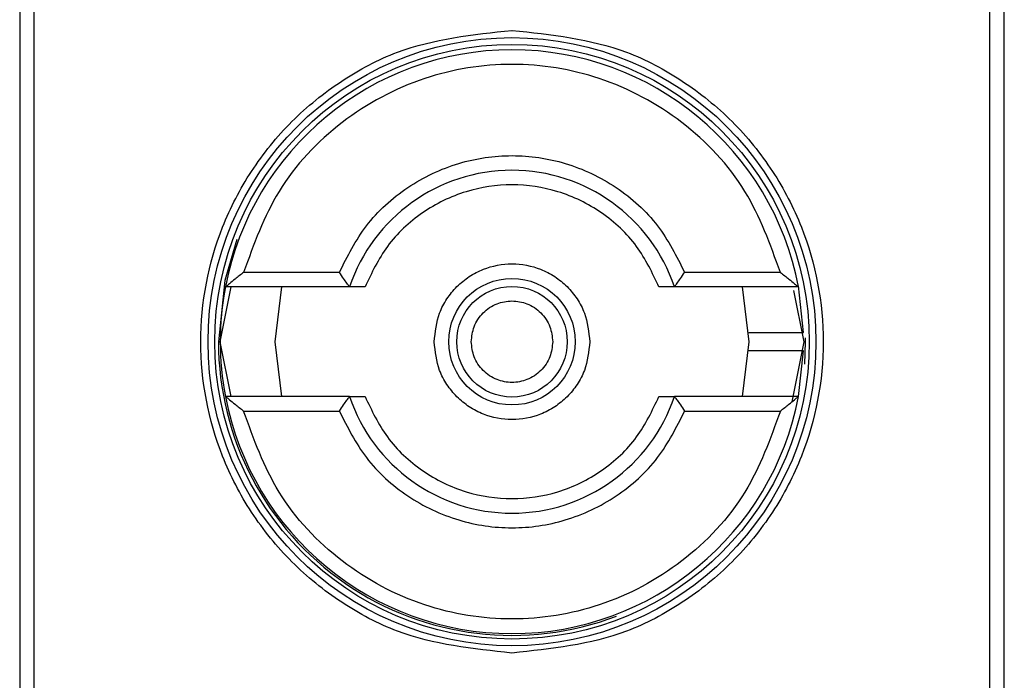
# Model space of a CAD drawing. Extents: x 0.4 to 10.6, y 0.4 to 8.1.
# Drawn here: x 8.3 to 8.3, y 3.9 to 3.9 of the extents above; entities that cross this region are included whole.
import ezdxf

# ---------------------------------------------------------------- set-up
doc = ezdxf.new("R2010")
doc.units = 0
doc.linetypes.add('SLD-SOLID', pattern=[0])
doc.layers.get('0').update_dxf_attribs({"linetype": 'CONTINUOUS'})

msp = doc.modelspace()

# ---------------------------------------------------------------- linework, layer by layer
at = {"color": 7, "linetype": 'SLD-SOLID'}
for p, q in [((8.305271750615804, 3.91133538449418), (8.305271750615804, 3.86146661808998)), ((8.340704821481944, 3.86146661808998), (8.340704821481944, 3.91133538449418)), ((8.30578841595158, 3.870981053785518), (8.30578841595158, 3.901820948799914)), ((8.340188156146167, 3.870981053785518), (8.340188156146167, 3.901820948803497)), ((8.31677717866504, 3.88889443961229), (8.313331240959904, 3.88889443961229)), ((8.332645331137842, 3.88889443961229), (8.329199393432704, 3.88889443961229)), ((8.31248959838483, 3.88640100129208), (8.312881158163137, 3.888369505229088)), ((8.317142864145639, 3.888369505229088), (8.312675796780171, 3.888369505229088)), ((8.314688344683601, 3.888369505229088), (8.314458102321838, 3.88640100129208)), ((8.333300775317575, 3.888369505229088), (8.328833707952107, 3.888369505229088)), ((8.331518469775908, 3.88640100129208), (8.331288227414143, 3.888369505229088)), ((8.333120531093932, 3.888243232742091), (8.333486973712915, 3.88640100129208)), ((8.33348184214783, 3.886729213213066), (8.333293100047575, 3.88840929686774)), ((8.312881158163137, 3.884432497355072), (8.31248959838483, 3.88640100129208)), ((8.314458102321838, 3.88640100129208), (8.314688344683601, 3.884432497355072)), ((8.331288227414143, 3.884432497355072), (8.331518469775908, 3.88640100129208)), ((8.333486973712915, 3.88640100129208), (8.333057751009608, 3.884243153044829)), ((8.333300775317575, 3.884432497355072), (8.333481989280738, 3.886077527724993)), ((8.317142864145639, 3.884432497355072), (8.312675796780171, 3.884432497355072)), ((8.333300775317575, 3.884432497355072), (8.328833707952107, 3.884432497355072)), ((8.313331240959904, 3.883907562971869), (8.31677717866504, 3.883907562971869)), ((8.329199393432704, 3.883907562971869), (8.332645331137842, 3.883907562971869))]:
    msp.add_line(p, q, dxfattribs=at)
at = {"color": 7, "linetype": 'SLD-SOLID', "flags": 128}
for points in [[(8.313084229478786, 3.890077166715605), (8.312654836986002, 3.888597443695076), (8.312423981586932, 3.88640100129208)], [(8.333521572645349, 3.885592049970251), (8.333552590510816, 3.88640100129208), (8.333551719153844, 3.886536684015337)]]:
    msp.add_lwpolyline(points, dxfattribs=at)
at = {"color": 7, "linetype": 'SLD-SOLID'}
for radius in [0.01093704369338441, 0.01069553805774293, 0.002275626214890636, 0.00198946564863256]:
    msp.add_circle((8.322988286048872, 3.88640100129208), radius, dxfattribs=at)
for radius, start, end in [(0.01049868766404283, 10.80692287485945, 169.1930771251387), (0.006167979002625878, 18.61146396653188, 161.3885360334629), (0.01049868766404117, 169.1930771251387, 190.8069228748644), (0.01056430446194256, 180, 290.8267983905687), (0.01049868766404291, 190.8069228748644, 349.193077125139), (0.00616797900262602, 198.6114639665419, 341.388536033465)]:
    msp.add_arc((8.322988286048872, 3.88640100129208), radius, start, end, dxfattribs=at)
for points, knots in [([(8.322988286048872, 3.875202489313833), (8.321579655277247, 3.875352078925268), (8.319412733874856, 3.87558219524611), (8.316804779072513, 3.876978622786682), (8.315013186022576, 3.878423922541318), (8.313558580047642, 3.880217999480196), (8.312205860898358, 3.882825193172108), (8.311519292313161, 3.88640100129208), (8.312205860898358, 3.889976809412052), (8.313558580047644, 3.892584003103963), (8.315013186022576, 3.894378080042841), (8.316804779072513, 3.895823379797478), (8.319412733874856, 3.89721980733805), (8.321579655277247, 3.897449923658892), (8.322988286048874, 3.897599513270327)], [0, 0, 0, 0, 0.1197284221972956, 0.1841803301190833, 0.249999999999999, 0.3158196698809147, 0.3802715778027024, 0.499999999999998, 0.6197284221972936, 0.6841803301190812, 0.749999999999997, 0.8158196698809127, 0.8802715778027004, 1, 1, 1, 1]), ([(8.322988286048872, 3.897599513270327), (8.324396916820499, 3.897449923658892), (8.32656383822289, 3.89721980733805), (8.329171793025235, 3.895823379797478), (8.330963386075172, 3.894378080042842), (8.332417992050102, 3.892584003103963), (8.33377071119939, 3.889976809412052), (8.334457279784585, 3.88640100129208), (8.33377071119939, 3.882825193172108), (8.332417992050102, 3.880217999480196), (8.330963386075172, 3.878423922541318), (8.329171793025234, 3.876978622786682), (8.32656383822289, 3.87558219524611), (8.324396916820499, 3.875352078925268), (8.322988286048872, 3.875202489313833)], [0, 0, 0, 0, 0.1197284221972924, 0.1841803301190807, 0.2499999999999969, 0.3158196698809132, 0.3802715778027014, 0.4999999999999979, 0.6197284221972945, 0.6841803301190826, 0.7499999999999989, 0.8158196698809151, 0.8802715778027034, 0.9999999999999999, 0.9999999999999999, 0.9999999999999999, 0.9999999999999999]), ([(8.332645331137842, 3.88889443961229), (8.332282653042803, 3.889900529801865), (8.331536673250094, 3.891969921257635), (8.329200988524908, 3.89443491899365), (8.326246303037136, 3.896022107372946), (8.322988286048872, 3.896546203472685), (8.319730269060612, 3.896022107372946), (8.31677558357284, 3.89443491899365), (8.31443989884765, 3.891969921257635), (8.313693919054941, 3.889900529801865), (8.313331240959904, 3.88889443961229)], [0, 0, 0, 0, 0.1215442088989732, 0.2499999999999991, 0.378455791101025, 0.5000000000000009, 0.6215442088989777, 0.7500000000000009, 0.8784557911010268, 1, 1, 1, 1]), ([(8.31677717866504, 3.88889443961229), (8.317069584140889, 3.889475461308513), (8.317667807508027, 3.890664155721604), (8.319188033594637, 3.892028884867729), (8.321012571650401, 3.892900758726078), (8.322988286048874, 3.893188327335635), (8.324964000447347, 3.892900758726078), (8.32678853850311, 3.892028884867729), (8.32830876458972, 3.890664155721603), (8.32890698795686, 3.889475461308513), (8.329199393432704, 3.88889443961229)], [0, 0, 0, 0, 0.1221974482728259, 0.2500000000000007, 0.3778025517271861, 0.5000000000000073, 0.62219744827283, 0.7499999999999988, 0.8778025517271741, 1, 1, 1, 1]), ([(8.32827685341885, 3.888369505229088), (8.32803717381915, 3.88887523654212), (8.327546326583114, 3.889910939278149), (8.326254480646526, 3.891108231103912), (8.324689141013884, 3.891874244176097), (8.322988286048872, 3.892126959716414), (8.321287431083864, 3.891874244176097), (8.31972209145122, 3.891108231103911), (8.318430245514634, 3.889910939278149), (8.317939398278597, 3.88887523654212), (8.317699718678897, 3.888369505229088)], [0, 0, 0, 0, 0.1220744368628629, 0.2500000000000016, 0.3779255631371299, 0.5000000000000026, 0.6220744368628751, 0.7500000000000034, 0.8779255631371422, 1, 1, 1, 1]), ([(8.320188180530524, 3.88640100129208), (8.320225788208486, 3.88675309893467), (8.320283845245298, 3.887296651392713), (8.320632443969002, 3.887949405237889), (8.320994199798228, 3.88839426712941), (8.32143980349993, 3.888758545767379), (8.322092338608979, 3.889096144003628), (8.322988284907183, 3.889269069114742), (8.323884000973555, 3.889096189780057), (8.324536561860441, 3.888758675922032), (8.324982042176359, 3.888394597801462), (8.325343999245016, 3.887949612003488), (8.325692694731204, 3.887296884201971), (8.32575078117297, 3.88675309767109), (8.325788391567222, 3.88640100129208)], [0, 0, 0, 0, 0.1197214730336688, 0.1848206096160646, 0.2499999638780916, 0.3150991365606056, 0.3802785269663306, 0.4999999999999994, 0.6197214730336682, 0.6848206096161088, 0.7499999638780891, 0.8150991365606627, 0.8802785269663281, 1, 1, 1, 1]), ([(8.313331240959904, 3.88889443961229), (8.313227000632805, 3.888812917651305), (8.313045076200174, 3.888670642229579), (8.312853503154788, 3.888515538886601), (8.312756483560138, 3.888435874438877), (8.312710612567999, 3.888397926430548), (8.312681365441255, 3.888373961974436), (8.312677618081487, 3.888370962864243), (8.312675796780171, 3.888369505229088)], [0, 0, 0, 0, 0.3647672445456958, 0.6366065404097053, 0.7395921491658202, 0.8329271177536195, 0.9187988132754873, 1, 1, 1, 1]), ([(8.317142864145639, 3.888369505229088), (8.317141626273711, 3.888371125819304), (8.317139092427466, 3.888374443065895), (8.317119415692362, 3.888401443978397), (8.317088383523487, 3.888445246077997), (8.317029390859355, 3.888528891149268), (8.316924760377328, 3.888677786842267), (8.31682887794819, 3.888818544078021), (8.31677717866504, 3.88889443961229)], [0, 0, 0, 0, 0.1021986811003557, 0.2091942942545936, 0.322483142381121, 0.4433279059978302, 0.6998454412645361, 1, 1, 1, 1]), ([(8.328833707952107, 3.888369505229088), (8.328834944708298, 3.888371124983523), (8.328837476107001, 3.888374440304936), (8.328857136903808, 3.888401423555676), (8.328888144517462, 3.888445191230907), (8.328947124190185, 3.888528802347313), (8.329051765544483, 3.888677707219983), (8.329147677900089, 3.888818516077527), (8.329199393432704, 3.88889443961229)], [0, 0, 0, 0, 0.1021734143105458, 0.2091290511881438, 0.3223620360374614, 0.4431345059055022, 0.6997405032829632, 0.9999999999999999, 0.9999999999999999, 0.9999999999999999, 0.9999999999999999]), ([(8.332645331137842, 3.88889443961229), (8.332749535829175, 3.888812944884301), (8.332931398451008, 3.888670716691807), (8.333122955136687, 3.888515636920415), (8.333220005586558, 3.888435937057475), (8.333265922712084, 3.888397951872907), (8.333295200208022, 3.888373965763016), (8.33329895198576, 3.888370964040497), (8.333300775317575, 3.888369505229088)], [0, 0, 0, 0, 0.3646450887595239, 0.6363946865834944, 0.73945716912345, 0.8328517289927598, 0.9187673733097281, 0.9999999999999999, 0.9999999999999999, 0.9999999999999999, 0.9999999999999999]), ([(8.317699718678897, 3.888369505229088), (8.317626135245423, 3.888369505229088), (8.31748061632038, 3.888369505229088), (8.317324475812162, 3.888369505229088), (8.317231186890947, 3.888369505229088), (8.31718107675511, 3.888369505229088), (8.317148380962294, 3.888369505229088), (8.317144710311236, 3.888369505229088), (8.317142864145639, 3.888369505229088)], [0, 0, 0, 0, 0.2592511660799423, 0.5126962581541781, 0.6361690261750753, 0.7634314153032883, 0.8810170795580977, 1, 1, 1, 1]), ([(8.328833707952107, 3.888369505229088), (8.328831712630858, 3.888369505229088), (8.328827692804628, 3.888369505229088), (8.328795356346234, 3.888369505229088), (8.328744673384382, 3.888369505229088), (8.328651912411672, 3.888369505229088), (8.328495921870688, 3.888369505229088), (8.328350784362714, 3.888369505229088), (8.32827685341885, 3.888369505229088)], [0, 0, 0, 0, 0.1192015931761726, 0.2401466386078037, 0.362875719095111, 0.4889209201586586, 0.7396637210574762, 1, 1, 1, 1]), ([(8.321523299703705, 3.88640100129208), (8.321542977693044, 3.886585214204187), (8.321573374886626, 3.886869773538637), (8.321755832049059, 3.887211267653623), (8.321945252047964, 3.887444109320076), (8.322178293484436, 3.887634543247627), (8.322519712626448, 3.887811107121526), (8.322988287190574, 3.887901544763127), (8.323457091986494, 3.887811061345047), (8.323798485350608, 3.887634413093009), (8.324031650172923, 3.887443778648042), (8.324220868932382, 3.887211060888102), (8.324403229332438, 3.886869540729394), (8.324433597121036, 3.886585215467777), (8.324453272394042, 3.88640100129208)], [0, 0, 0, 0, 0.1197214753590773, 0.1849374343953994, 0.2500000690411884, 0.3152159589567589, 0.3802785246409127, 0.4999999999999959, 0.6197214753590793, 0.6849374343954012, 0.7500000690412351, 0.8152159589567853, 0.8802785246409108, 1, 1, 1, 1]), ([(8.331514876359906, 3.886729085281581), (8.331513770578924, 3.886729085281581), (8.331505600791274, 3.886729085281582), (8.331551347352779, 3.886729085281581), (8.331712643501328, 3.886729085281581), (8.33196466705534, 3.886729085281581), (8.33227612758746, 3.886729085281581), (8.332612818769292, 3.886729085281581), (8.332936400065785, 3.886729085281581), (8.333210672436236, 3.886729085281581), (8.333403328111514, 3.886729085281581), (8.33347601742809, 3.886729085281581), (8.333480723525613, 3.886729085281581), (8.333481846148423, 3.886729085281581)], [0, 0, 0, 0, 0.01651642355380106, 0.1220274858134695, 0.2275372351066896, 0.3330845119491813, 0.4387040213704148, 0.5443803047513586, 0.6500737151077058, 0.7557430345201749, 0.8613625916289299, 0.9669285397407239, 1, 1, 1, 1]), ([(8.325788391567222, 3.88640100129208), (8.32575078388926, 3.886048903649489), (8.325692726852449, 3.885505351191446), (8.325344128128744, 3.884852597346271), (8.324982372299518, 3.884407735454749), (8.324536768597815, 3.88404345681678), (8.323884233488767, 3.883705858580532), (8.322988287190565, 3.883532933469417), (8.322092571124191, 3.883705812804103), (8.321440010237305, 3.884043326662127), (8.32099452992139, 3.884407404782697), (8.320632572852732, 3.884852390580671), (8.320283877366542, 3.88550511838219), (8.320225790924777, 3.88604890491307), (8.320188180530524, 3.88640100129208)], [0, 0, 0, 0, 0.1197214730336709, 0.1848206096160661, 0.2499999638780926, 0.315099136560606, 0.3802785269663306, 0.5000000000000016, 0.6197214730336724, 0.6848206096161124, 0.7499999638780922, 0.8150991365606524, 0.880278526966332, 0.9999999999999999, 0.9999999999999999, 0.9999999999999999, 0.9999999999999999]), ([(8.324453272394042, 3.88640100129208), (8.324433594404702, 3.886216788379973), (8.32440319721112, 3.885932229045522), (8.324220740048686, 3.885590734930537), (8.32403132004978, 3.885357893264084), (8.32379827861331, 3.885167459336533), (8.323456859471296, 3.884990895462632), (8.322988284907174, 3.884900457821033), (8.322519480111254, 3.884990941239113), (8.322178086747138, 3.88516758949115), (8.321944921924823, 3.885358223936117), (8.321755703165364, 3.885590941696057), (8.321573342765308, 3.885932461854765), (8.32154297497671, 3.886216787116383), (8.321523299703705, 3.88640100129208)], [0, 0, 0, 0, 0.1197214753591157, 0.1849374343954352, 0.2500000690412216, 0.3152159589567693, 0.3802785246409352, 0.5000000000000078, 0.6197214753590803, 0.6849374343954144, 0.7500000690412255, 0.8152159589567731, 0.8802785246408962, 1, 1, 1, 1]), ([(8.333478749935699, 3.886072917302579), (8.333468285525104, 3.886072917302578), (8.333446738125785, 3.886072917302579), (8.33327939869235, 3.886072917302579), (8.33302982604368, 3.886072917302579), (8.332717729607277, 3.886072917302579), (8.332381268122464, 3.886072917302579), (8.332057655130233, 3.886072917302579), (8.33178335574521, 3.886072917302579), (8.331590654946373, 3.886072917302578), (8.331517979496732, 3.886072917302579), (8.331513278485051, 3.886072917302579), (8.331512158133362, 3.886072917302579)], [0, 0, 0, 0, 0.1019212153970312, 0.2098672550427759, 0.3178357323881047, 0.4258551294104172, 0.5339294878941421, 0.6420407068448208, 0.7501510733911246, 0.8582167037217723, 0.9662100062282327, 1, 1, 1, 1]), ([(8.312675796780171, 3.884432497355072), (8.312677620111986, 3.884431038543662), (8.312681371889724, 3.884428036821144), (8.312710649385663, 3.884404050711252), (8.312756566511188, 3.884366065526685), (8.312853616961059, 3.884286365663744), (8.31304517364674, 3.884131285892354), (8.313227036268573, 3.883989057699859), (8.313331240959904, 3.883907562971869)], [0, 0, 0, 0, 0.08123262669029424, 0.1671482710072673, 0.2605428308766007, 0.3636053134166331, 0.6353549112410323, 1, 1, 1, 1]), ([(8.31677717866504, 3.883907562971869), (8.316828894197657, 3.883983486506632), (8.316924806553263, 3.884124295364175), (8.317029447907561, 3.884273200236847), (8.317088427580284, 3.884356811353253), (8.317119435193938, 3.884400579028484), (8.317139095990745, 3.884427562279224), (8.31714162738945, 3.884430877600636), (8.317142864145639, 3.884432497355072)], [0, 0, 0, 0, 0.300259496716941, 0.5568654940945185, 0.6776379639624991, 0.790870948811866, 0.8978265856894242, 1, 1, 1, 1]), ([(8.317142864145639, 3.884432497355072), (8.317144777294745, 3.884432497355072), (8.3171485881165, 3.884432497355072), (8.31718175101941, 3.884432497355073), (8.317232346769165, 3.884432497355072), (8.317325363188896, 3.884432497355072), (8.317480646061824, 3.884432497355072), (8.317625786329355, 3.884432497355072), (8.317699718678897, 3.884432497355072)], [0, 0, 0, 0, 0.1205831486466668, 0.2401908375908435, 0.3657347006334369, 0.488950727755611, 0.739678904615455, 1, 1, 1, 1]), ([(8.317699718678897, 3.884432497355072), (8.317939398278595, 3.88392676604204), (8.318430245514632, 3.882891063306011), (8.31972209145122, 3.881693771480248), (8.321287431083864, 3.880927758408062), (8.322988286048872, 3.880675042867745), (8.324689141013883, 3.880927758408062), (8.326254480646526, 3.881693771480248), (8.327546326583114, 3.882891063306011), (8.32803717381915, 3.88392676604204), (8.32827685341885, 3.884432497355072)], [0, 0, 0, 0, 0.1220744368628729, 0.2499999999999927, 0.3779255631371173, 0.4999999999999757, 0.6220744368628431, 0.7499999999999774, 0.8779255631371125, 0.9999999999999999, 0.9999999999999999, 0.9999999999999999, 0.9999999999999999]), ([(8.32827685341885, 3.884432497355072), (8.32835359264887, 3.884432497355073), (8.328500571355509, 3.884432497355072), (8.328684480496186, 3.884432497355072), (8.328785126488935, 3.884432497355073), (8.32882762069261, 3.884432497355072), (8.328831689217232, 3.884432497355073), (8.328833707952107, 3.884432497355072)], [0, 0, 0, 0, 0.270333598272075, 0.5177701499521857, 0.7591937854937869, 0.8805159244888803, 1, 1, 1, 1]), ([(8.328833707952107, 3.884432497355072), (8.328834945824035, 3.884430876764856), (8.328837479670282, 3.884427559518263), (8.328857156405386, 3.884400558605763), (8.32888818857426, 3.884356756506162), (8.32894718123839, 3.884273111434891), (8.32905181172042, 3.884124215741894), (8.329147694149556, 3.883983458506139), (8.329199393432704, 3.883907562971869)], [0, 0, 0, 0, 0.1021986811004818, 0.2091942942547805, 0.3224831423814834, 0.4433279059982199, 0.6998454412652052, 1, 1, 1, 1]), ([(8.332645331137842, 3.883907562971869), (8.332749571464943, 3.883989084932854), (8.332931495897574, 3.884131360354581), (8.33312306894296, 3.884286463697559), (8.333220088537608, 3.884366128145283), (8.333265959529747, 3.884404076153612), (8.333295206656492, 3.884428040609725), (8.333298954016259, 3.884431039719916), (8.333300775317575, 3.884432497355072)], [0, 0, 0, 0, 0.3647672445457084, 0.6366065404098009, 0.7395921491664101, 0.8329271177542724, 0.918798813276018, 0.9999999999999999, 0.9999999999999999, 0.9999999999999999, 0.9999999999999999]), ([(8.332645331137842, 3.88390756297187), (8.332282653042803, 3.882901472782295), (8.331536673250094, 3.880832081326525), (8.329200988524908, 3.87836708359051), (8.326246303037136, 3.876779895211213), (8.322988286048872, 3.876255799111475), (8.319730269060612, 3.876779895211213), (8.31677558357284, 3.87836708359051), (8.31443989884765, 3.880832081326525), (8.313693919054943, 3.882901472782295), (8.313331240959904, 3.88390756297187)], [0, 0, 0, 0, 0.1215442088989712, 0.2499999999999974, 0.3784557911010209, 0.4999999999999971, 0.6215442088989732, 0.7499999999999967, 0.8784557911010266, 1, 1, 1, 1]), ([(8.31677717866504, 3.883907562971869), (8.317069584140889, 3.883326541275647), (8.317667807508027, 3.882137846862556), (8.319188033594637, 3.88077311771643), (8.321012571650401, 3.879901243858082), (8.322988286048872, 3.879613675248524), (8.324964000447345, 3.879901243858082), (8.32678853850311, 3.88077311771643), (8.32830876458972, 3.882137846862556), (8.328906987956858, 3.883326541275647), (8.329199393432704, 3.883907562971869)], [0, 0, 0, 0, 0.1221974482728268, 0.2500000000000109, 0.377802551727189, 0.5000000000000204, 0.6221974482728427, 0.7500000000000087, 0.8778025517271791, 1, 1, 1, 1])]:
    msp.add_open_spline(points, degree=3, knots=knots, dxfattribs=at)

doc.saveas('drawing.dxf')
